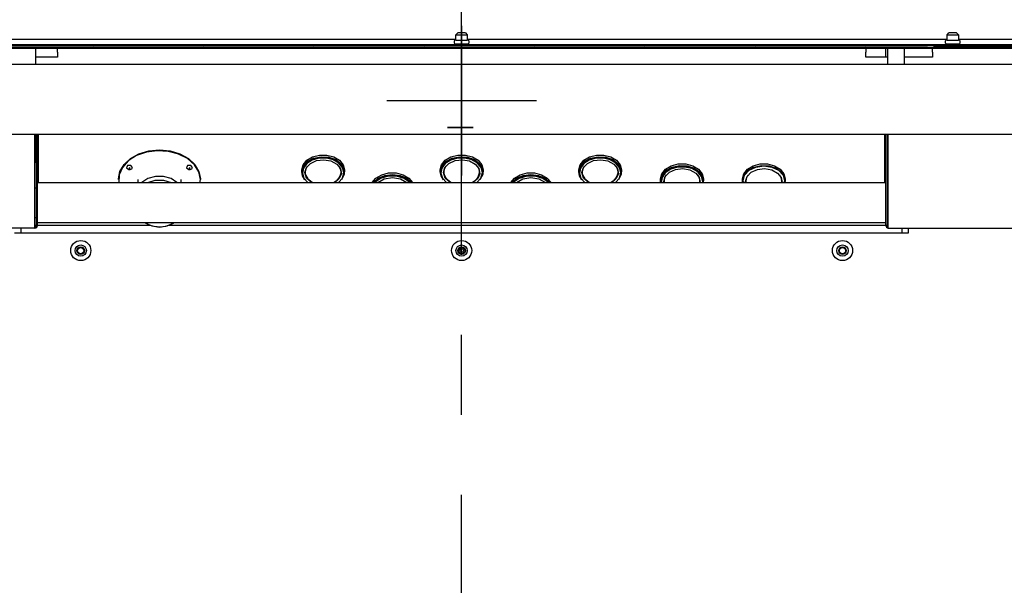
# Model space of a CAD drawing. Units: millimetres. Extents: x -216 to 1986, y 629 to 1470.
# Drawn here: x 651 to 729, y 804 to 849 of the extents above; entities that cross this region are included whole.
import ezdxf

# ---------------------------------------------------------------- set-up
doc = ezdxf.new("R2010")
doc.units = ezdxf.units.MM
doc.linetypes.add('CENTER', pattern=[50.8, 31.75, -6.35, 6.35, -6.35])

msp = doc.modelspace()

# ---------------------------------------------------------------- linework, layer by layer
at = {"color": 4, "linetype": 'CENTER'}
msp.add_line((685.795001, 728.543602), (685.795001, 886.014988), dxfattribs=at)
at = {"color": 1, "linetype": 'Continuous'}
for p, q in [((685.34498, 847.607587), (685.494971, 847.757577)), ((685.645059, 847.757577), (685.494971, 847.757577)), ((685.94504, 847.757577), (685.645059, 847.757577)), ((685.795049, 848.325324), (685.795049, 836.435316)), ((685.795049, 848.325324), (685.795049, 836.435316)), ((685.795049, 848.325324), (685.795049, 836.435316)), ((685.795049, 848.325324), (685.795049, 836.435316)), ((686.095031, 847.757577), (685.94504, 847.757577)), ((686.095031, 847.757577), (686.245022, 847.607587)), ((724.345021, 847.607587), (724.495012, 847.757577)), ((724.645003, 847.757577), (724.495012, 847.757577)), ((724.944985, 847.757577), (724.645003, 847.757577)), ((725.094976, 847.757577), (724.944985, 847.757577)), ((725.094976, 847.757577), (725.244966, 847.607587)), ((685.345561, 847.237575), (647.24624, 847.237575)), ((685.34498, 847.187578), (685.34498, 847.607587)), ((685.34498, 847.607587), (685.476852, 847.607587)), ((685.34498, 847.187578), (685.476852, 847.187578)), ((685.476852, 847.607587), (685.795049, 847.607587)), ((685.476852, 847.187578), (685.795049, 847.187578)), ((685.795049, 847.607587), (686.113247, 847.607587)), ((685.795049, 847.187578), (686.113247, 847.187578)), ((686.113247, 847.607587), (686.245022, 847.607587)), ((686.113247, 847.187578), (686.245022, 847.187578)), ((724.343859, 847.237575), (686.244441, 847.237575)), ((686.245022, 847.607587), (686.245022, 847.187578)), ((724.345021, 847.607587), (724.476796, 847.607587)), ((724.345021, 847.187578), (724.345021, 847.607587)), ((724.345021, 847.187578), (724.476796, 847.187578)), ((724.476796, 847.607587), (724.794994, 847.607587)), ((724.476796, 847.187578), (724.794994, 847.187578)), ((724.794994, 847.607587), (725.113192, 847.607587)), ((724.794994, 847.187578), (725.113192, 847.187578)), ((725.113192, 847.607587), (725.244966, 847.607587)), ((725.113192, 847.187578), (725.244966, 847.187578)), ((732.79499, 847.237575), (725.244191, 847.237575)), ((725.244966, 847.607587), (725.244966, 847.187578)), ((645.295003, 846.637576), (726.294999, 846.637576)), ((726.294999, 846.517585), (645.295003, 846.517585)), ((647.24624, 846.837576), (685.345561, 846.837576)), ((648.794983, 846.757578), (722.795019, 846.757578)), ((651.944984, 846.517622), (651.944984, 845.287646)), ((653.694974, 846.407418), (653.694974, 846.517573)), ((653.694974, 846.237576), (653.694974, 846.407418)), ((653.694974, 846.237576), (653.694974, 845.837576)), ((656.549161, 846.637576), (656.219917, 846.517585)), ((665.30851, 846.637576), (664.979363, 846.517585)), ((674.067955, 846.637576), (673.738712, 846.517585)), ((682.827304, 846.637576), (682.498061, 846.517585)), ((685.31504, 846.757578), (685.34498, 846.787579)), ((685.34498, 846.787579), (685.34498, 846.887585)), ((685.34498, 846.887585), (685.476852, 846.887585)), ((685.34498, 846.787579), (685.476852, 846.787579)), ((685.476852, 846.887585), (685.795049, 846.887585)), ((685.476852, 846.787579), (685.795049, 846.787579)), ((685.795049, 846.887585), (686.113247, 846.887585)), ((685.795049, 846.787579), (686.113247, 846.787579)), ((686.113247, 846.887585), (686.245022, 846.887585)), ((686.113247, 846.787579), (686.245022, 846.787579)), ((686.244441, 846.837576), (724.343859, 846.837576)), ((686.245022, 846.887585), (686.245022, 846.787579)), ((686.245022, 846.787579), (686.275059, 846.757578)), ((691.586653, 846.637576), (691.257507, 846.517585)), ((700.346099, 846.637576), (700.016856, 846.517585)), ((709.105448, 846.637576), (708.776205, 846.517585)), ((717.864797, 846.637576), (717.53565, 846.517585)), ((717.895028, 846.517573), (717.895028, 846.407418)), ((717.895028, 846.407418), (717.895028, 846.237576)), ((717.895028, 845.837576), (717.895028, 846.237576)), ((719.495027, 845.837431), (719.495027, 846.517573)), ((719.645018, 845.287646), (719.645018, 846.517622)), ((720.945035, 846.517622), (720.945035, 845.287646)), ((723.148583, 846.757578), (722.795019, 846.757578)), ((723.294989, 846.757578), (723.148583, 846.757578)), ((723.194995, 846.407418), (723.194995, 846.517573)), ((723.194995, 846.237576), (723.194995, 846.407418)), ((723.194995, 846.237576), (723.194995, 845.837576)), ((723.294989, 846.757578), (723.294989, 846.637576)), ((723.294989, 846.757578), (750.69506, 846.757578)), ((750.69506, 846.637576), (723.294989, 846.637576)), ((724.314985, 846.757578), (724.345021, 846.787579)), ((724.345021, 846.887585), (724.476796, 846.887585)), ((724.345021, 846.787579), (724.345021, 846.887585)), ((724.345021, 846.787579), (724.476796, 846.787579)), ((724.476796, 846.887585), (724.794994, 846.887585)), ((724.476796, 846.787579), (724.794994, 846.787579)), ((724.794994, 846.887585), (725.113192, 846.887585)), ((724.794994, 846.787579), (725.113192, 846.787579)), ((725.22646, 846.637576), (725.106312, 846.757578)), ((725.113192, 846.887585), (725.244966, 846.887585)), ((725.113192, 846.787579), (725.244966, 846.787579)), ((725.244191, 846.837576), (732.79499, 846.837576)), ((725.244966, 846.887585), (725.244966, 846.787579)), ((725.244966, 846.787579), (725.275003, 846.757578)), ((726.294999, 846.637576), (726.294999, 846.517585)), ((726.295387, 846.537582), (750.045003, 846.537582)), ((653.694974, 845.837576), (651.944984, 845.837576)), ((719.645115, 845.837576), (717.895028, 845.837576)), ((723.194995, 845.837576), (720.945035, 845.837576)), ((623.244992, 845.287585), (748.34501, 845.287585)), ((691.740035, 842.380314), (679.850064, 842.380314)), ((691.740035, 842.380314), (679.850064, 842.380314)), ((691.740035, 842.380314), (679.850064, 842.380314)), ((691.740035, 842.380314), (679.850064, 842.380314)), ((684.660429, 840.25095), (684.661301, 840.25095)), ((684.662754, 840.25095), (684.660429, 840.25095)), ((684.661301, 840.25095), (684.662173, 840.25095)), ((684.662173, 840.25095), (684.665952, 840.25095)), ((684.664983, 840.25095), (684.662754, 840.25095)), ((684.670021, 840.25095), (684.664983, 840.25095)), ((684.665952, 840.25095), (684.669827, 840.25095)), ((684.874079, 840.25095), (684.669827, 840.25095)), ((684.669827, 840.25095), (684.729901, 840.25095)), ((684.67506, 840.25095), (684.670021, 840.25095)), ((684.735715, 840.25095), (684.67506, 840.25095)), ((684.729901, 840.25095), (684.789975, 840.25095)), ((684.796467, 840.25095), (684.735715, 840.25095)), ((684.789975, 840.25095), (684.801602, 840.25095)), ((684.796952, 840.25095), (684.796467, 840.25095)), ((684.797339, 840.25095), (684.796952, 840.25095)), ((684.809838, 840.25095), (684.797339, 840.25095)), ((684.801602, 840.25095), (684.81323, 840.25095)), ((684.805963, 840.25095), (684.808772, 840.25095)), ((684.806253, 840.25095), (684.805963, 840.25095)), ((684.806544, 840.25095), (684.806253, 840.25095)), ((684.809935, 840.25095), (684.806544, 840.25095)), ((684.808772, 840.25095), (684.811486, 840.25095)), ((684.822338, 840.25095), (684.809838, 840.25095)), ((684.81323, 840.25095), (684.809935, 840.25095)), ((684.811486, 840.25095), (684.816912, 840.25095)), ((684.81323, 840.25095), (685.109045, 840.25095)), ((684.816912, 840.25095), (684.822338, 840.25095)), ((684.825244, 840.25095), (684.822338, 840.25095)), ((685.270372, 840.25095), (684.822338, 840.25095)), ((684.828054, 840.25095), (684.825244, 840.25095)), ((685.07833, 840.25095), (684.874079, 840.25095)), ((685.141698, 840.25095), (684.874272, 840.25095)), ((684.874272, 840.25095), (685.321629, 840.25095)), ((684.971166, 840.25095), (685.084725, 840.25095)), ((684.987928, 840.210957), (684.986765, 840.210957)), ((684.989091, 840.210957), (684.987928, 840.210957)), ((685.130361, 840.25095), (684.988219, 840.25095)), ((685.225898, 840.25095), (685.052168, 840.25095)), ((685.443327, 840.25095), (685.072613, 840.25095)), ((685.07833, 840.25095), (685.072613, 840.25095)), ((685.262815, 840.25095), (685.07833, 840.25095)), ((685.08424, 840.25095), (685.098871, 840.25095)), ((685.103619, 840.25095), (685.08424, 840.25095)), ((685.08424, 840.25095), (685.122901, 840.25095)), ((685.113502, 840.25095), (685.08424, 840.25095)), ((685.084725, 840.25095), (685.198284, 840.25095)), ((685.098871, 840.25095), (685.113502, 840.25095)), ((685.122901, 840.25095), (685.103619, 840.25095)), ((685.152259, 840.25095), (685.113308, 840.25095)), ((685.152259, 840.25095), (685.113308, 840.25095)), ((685.113502, 840.25095), (685.132881, 840.25095)), ((685.113502, 840.25095), (685.152259, 840.25095)), ((685.137628, 840.25095), (685.122901, 840.25095)), ((685.152259, 840.25095), (685.122901, 840.25095)), ((685.133946, 840.25095), (685.125807, 840.25095)), ((685.132881, 840.25095), (685.152259, 840.25095)), ((685.14131, 840.25095), (685.133946, 840.25095)), ((685.152259, 840.25095), (685.137628, 840.25095)), ((685.14131, 840.25095), (685.14693, 840.25095)), ((685.558339, 840.25095), (685.14131, 840.25095)), ((685.55863, 840.25095), (685.141698, 840.25095)), ((685.150903, 840.25095), (685.165631, 840.25095)), ((685.170281, 840.25095), (685.150903, 840.25095)), ((685.157395, 840.25095), (685.172122, 840.25095)), ((685.176773, 840.25095), (685.157395, 840.25095)), ((685.157395, 840.25095), (685.196152, 840.25095)), ((685.186753, 840.25095), (685.157395, 840.25095)), ((685.165631, 840.25095), (685.180261, 840.25095)), ((685.18966, 840.25095), (685.170281, 840.25095)), ((685.172122, 840.25095), (685.186753, 840.25095)), ((685.196152, 840.25095), (685.176773, 840.25095)), ((685.218922, 840.25095), (685.180068, 840.25095)), ((685.180261, 840.25095), (685.199543, 840.25095)), ((685.225414, 840.25095), (685.18656, 840.25095)), ((685.225414, 840.25095), (685.18656, 840.25095)), ((685.186753, 840.25095), (685.206035, 840.25095)), ((685.186753, 840.25095), (685.225414, 840.25095)), ((685.204291, 840.25095), (685.18966, 840.25095)), ((685.210783, 840.25095), (685.196152, 840.25095)), ((685.225414, 840.25095), (685.196152, 840.25095)), ((685.198284, 840.25095), (685.320078, 840.25095)), ((685.198284, 840.25095), (685.202934, 840.25095)), ((685.199543, 840.25095), (685.218922, 840.25095)), ((685.202934, 840.25095), (685.207488, 840.25095)), ((685.218922, 840.25095), (685.204291, 840.25095)), ((685.206035, 840.25095), (685.225414, 840.25095)), ((685.207488, 840.25095), (685.213496, 840.25095)), ((685.225414, 840.25095), (685.210783, 840.25095)), ((685.213496, 840.25095), (685.219503, 840.25095)), ((685.219503, 840.25095), (685.226189, 840.25095)), ((685.224154, 840.25095), (685.238785, 840.25095)), ((685.243533, 840.25095), (685.224154, 840.25095)), ((685.262911, 840.25095), (685.224154, 840.25095)), ((685.224154, 840.25095), (685.253416, 840.25095)), ((685.226189, 840.25095), (685.232875, 840.25095)), ((685.230646, 840.25095), (685.245277, 840.25095)), ((685.250025, 840.25095), (685.230646, 840.25095)), ((685.230646, 840.25095), (685.269306, 840.25095)), ((685.259908, 840.25095), (685.230646, 840.25095)), ((685.232875, 840.25095), (685.23956, 840.25095)), ((685.238785, 840.25095), (685.253416, 840.25095)), ((685.23956, 840.25095), (685.246149, 840.25095)), ((685.262911, 840.25095), (685.243533, 840.25095)), ((685.245277, 840.25095), (685.259908, 840.25095)), ((685.246149, 840.25095), (685.251866, 840.25095)), ((685.269306, 840.25095), (685.250025, 840.25095)), ((685.251866, 840.25095), (685.257679, 840.25095)), ((685.292173, 840.25095), (685.253319, 840.25095)), ((685.292173, 840.25095), (685.253319, 840.25095)), ((685.253416, 840.25095), (685.272795, 840.25095)), ((685.253416, 840.25095), (685.292173, 840.25095)), ((685.257679, 840.25095), (685.427146, 840.25095)), ((685.298665, 840.25095), (685.259811, 840.25095)), ((685.298665, 840.25095), (685.259811, 840.25095)), ((685.259908, 840.25095), (685.279286, 840.25095)), ((685.259908, 840.25095), (685.298665, 840.25095)), ((685.447299, 840.25095), (685.262815, 840.25095)), ((685.277542, 840.25095), (685.262911, 840.25095)), ((685.292173, 840.25095), (685.262911, 840.25095)), ((685.284034, 840.25095), (685.269306, 840.25095)), ((685.272795, 840.25095), (685.292173, 840.25095)), ((685.27512, 840.25095), (685.304576, 840.25095)), ((685.292173, 840.25095), (685.277542, 840.25095)), ((685.279286, 840.25095), (685.298665, 840.25095)), ((685.298665, 840.25095), (685.284034, 840.25095)), ((685.460768, 840.25095), (685.293917, 840.25095)), ((685.297405, 840.25095), (685.312036, 840.25095)), ((685.316687, 840.25095), (685.297405, 840.25095)), ((685.297405, 840.25095), (685.326667, 840.25095)), ((685.336066, 840.25095), (685.297405, 840.25095)), ((685.304576, 840.25095), (685.330058, 840.25095)), ((685.312036, 840.25095), (685.326667, 840.25095)), ((685.336066, 840.25095), (685.316687, 840.25095)), ((685.31911, 840.25095), (685.561343, 840.25095)), ((685.320078, 840.25095), (685.441776, 840.25095)), ((685.365328, 840.25095), (685.326473, 840.25095)), ((685.365328, 840.25095), (685.326473, 840.25095)), ((685.326667, 840.25095), (685.346046, 840.25095)), ((685.326667, 840.25095), (685.365328, 840.25095)), ((685.330058, 840.25095), (685.571323, 840.25095)), ((685.350697, 840.25095), (685.336066, 840.25095)), ((685.365328, 840.25095), (685.336066, 840.25095)), ((685.346046, 840.25095), (685.365328, 840.25095)), ((685.365328, 840.25095), (685.350697, 840.25095)), ((685.427146, 840.25095), (685.597096, 840.25095)), ((685.440517, 840.25095), (685.610274, 840.25095)), ((685.445652, 840.25095), (685.441776, 840.25095)), ((685.441776, 840.25095), (685.571517, 840.25095)), ((685.986608, 840.25095), (685.443327, 840.25095)), ((685.449528, 840.25095), (685.445652, 840.25095)), ((685.716953, 840.25095), (685.447299, 840.25095)), ((685.454857, 840.25095), (685.449528, 840.25095)), ((685.460186, 840.25095), (685.454857, 840.25095)), ((685.466484, 840.25095), (685.460186, 840.25095)), ((685.472685, 840.25095), (685.466484, 840.25095)), ((685.47908, 840.25095), (685.472685, 840.25095)), ((685.485475, 840.25095), (685.47908, 840.25095)), ((685.491192, 840.25095), (685.485475, 840.25095)), ((685.496909, 840.25095), (685.491192, 840.25095)), ((685.497006, 840.25095), (685.496909, 840.25095)), ((685.666666, 840.25095), (685.497006, 840.25095)), ((685.747378, 840.25095), (685.537216, 840.25095)), ((685.574327, 840.25095), (685.558339, 840.25095)), ((685.571323, 840.25095), (685.574327, 840.25095)), ((685.571517, 840.25095), (685.70116, 840.25095)), ((685.597096, 840.25095), (685.597193, 840.25095)), ((685.597193, 840.25095), (685.601069, 840.25095)), ((685.601069, 840.25095), (685.605042, 840.25095)), ((685.605042, 840.25095), (685.60727, 840.25095)), ((685.60727, 840.25095), (685.609499, 840.25095)), ((685.609499, 840.25095), (685.609886, 840.25095)), ((685.609886, 840.25095), (685.610274, 840.25095)), ((685.610177, 840.25095), (685.850666, 840.25095)), ((685.836423, 840.25095), (685.666666, 840.25095)), ((685.986608, 840.25095), (685.716953, 840.25095)), ((686.119158, 840.25095), (685.747378, 840.25095)), ((685.83652, 840.25095), (685.836423, 840.25095)), ((685.840492, 840.25095), (685.83652, 840.25095)), ((685.844465, 840.25095), (685.840492, 840.25095)), ((685.842818, 840.25095), (686.201226, 840.25095)), ((685.846887, 840.25095), (685.844465, 840.25095)), ((685.84931, 840.25095), (685.846887, 840.25095)), ((685.849988, 840.25095), (685.84931, 840.25095)), ((685.850666, 840.25095), (685.849988, 840.25095)), ((685.850666, 840.25095), (686.118479, 840.25095)), ((686.27254, 840.25095), (685.856286, 840.25095)), ((685.892718, 840.25095), (686.307228, 840.25095)), ((686.253936, 840.25095), (685.894559, 840.25095)), ((685.986608, 840.25095), (685.987286, 840.25095)), ((686.193572, 840.25095), (685.986608, 840.25095)), ((686.001335, 840.25095), (685.986608, 840.25095)), ((685.987286, 840.25095), (685.986608, 840.25095)), ((686.020133, 840.25095), (686.001335, 840.25095)), ((686.21014, 840.25095), (686.020133, 840.25095)), ((686.114216, 840.25095), (686.1116, 840.25095)), ((686.116735, 840.25095), (686.114216, 840.25095)), ((686.117607, 840.25095), (686.116735, 840.25095)), ((686.118479, 840.25095), (686.117607, 840.25095)), ((686.119061, 840.25095), (686.118479, 840.25095)), ((686.119739, 840.25095), (686.119061, 840.25095)), ((686.120417, 840.25095), (686.119739, 840.25095)), ((686.120999, 840.25095), (686.120417, 840.25095)), ((686.122452, 840.25095), (686.120999, 840.25095)), ((686.123808, 840.25095), (686.122452, 840.25095)), ((686.125262, 840.25095), (686.123808, 840.25095)), ((686.179619, 840.25095), (686.124099, 840.25095)), ((686.124099, 840.25095), (686.153361, 840.25095)), ((686.153361, 840.25095), (686.124293, 840.25095)), ((686.152295, 840.25095), (686.124487, 840.25095)), ((686.124681, 840.25095), (686.139215, 840.25095)), ((686.126715, 840.25095), (686.125262, 840.25095)), ((686.128266, 840.25095), (686.126715, 840.25095)), ((686.129719, 840.25095), (686.128266, 840.25095)), ((686.131269, 840.25095), (686.129719, 840.25095)), ((686.13282, 840.25095), (686.131269, 840.25095)), ((686.13437, 840.25095), (686.13282, 840.25095)), ((686.135823, 840.25095), (686.13437, 840.25095)), ((686.137374, 840.25095), (686.135823, 840.25095)), ((686.138924, 840.25095), (686.137374, 840.25095)), ((686.140377, 840.25095), (686.138924, 840.25095)), ((686.139215, 840.25095), (686.153749, 840.25095)), ((686.141928, 840.25095), (686.140377, 840.25095)), ((686.143381, 840.25095), (686.141928, 840.25095)), ((686.144834, 840.25095), (686.143381, 840.25095)), ((686.146191, 840.25095), (686.144834, 840.25095)), ((686.147547, 840.25095), (686.146191, 840.25095)), ((686.148904, 840.25095), (686.147547, 840.25095)), ((686.150163, 840.25095), (686.148904, 840.25095)), ((686.151423, 840.25095), (686.150163, 840.25095)), ((686.152683, 840.25095), (686.151423, 840.25095)), ((686.180007, 840.25095), (686.152295, 840.25095)), ((686.153749, 840.25095), (686.152683, 840.25095)), ((686.153361, 840.25095), (686.208881, 840.25095)), ((686.153749, 840.25095), (686.181557, 840.25095)), ((686.154814, 840.25095), (686.153749, 840.25095)), ((686.155783, 840.25095), (686.154814, 840.25095)), ((686.156752, 840.25095), (686.155783, 840.25095)), ((686.157624, 840.25095), (686.156752, 840.25095)), ((686.158496, 840.25095), (686.157624, 840.25095)), ((686.159175, 840.25095), (686.158496, 840.25095)), ((686.159853, 840.25095), (686.159175, 840.25095)), ((686.160434, 840.25095), (686.159853, 840.25095)), ((686.161016, 840.25095), (686.160434, 840.25095)), ((686.161403, 840.25095), (686.161016, 840.25095)), ((686.161791, 840.25095), (686.161403, 840.25095)), ((686.162081, 840.25095), (686.161791, 840.25095)), ((686.162372, 840.25095), (686.162081, 840.25095)), ((686.162663, 840.25095), (686.277772, 840.25095)), ((686.208881, 840.25095), (686.179619, 840.25095)), ((686.194637, 840.25095), (686.180007, 840.25095)), ((686.181557, 840.25095), (686.209268, 840.25095)), ((686.209268, 840.25095), (686.194637, 840.25095)), ((686.225062, 840.25095), (686.197254, 840.25095)), ((686.25287, 840.25095), (686.197254, 840.25095)), ((686.197254, 840.25095), (686.226515, 840.25095)), ((686.197544, 840.25095), (686.212078, 840.25095)), ((686.226515, 840.25095), (686.197544, 840.25095)), ((686.208106, 840.25095), (686.201226, 840.25095)), ((686.221574, 840.25095), (686.209268, 840.25095)), ((686.212078, 840.25095), (686.226515, 840.25095)), ((686.247541, 840.25095), (686.21983, 840.25095)), ((686.249092, 840.25095), (686.21983, 840.25095)), ((686.220024, 840.25095), (686.234558, 840.25095)), ((686.246379, 840.25095), (686.221574, 840.25095)), ((686.25287, 840.25095), (686.225062, 840.25095)), ((686.226515, 840.25095), (686.254324, 840.25095)), ((686.226515, 840.25095), (686.282132, 840.25095)), ((686.234558, 840.25095), (686.249092, 840.25095)), ((686.254518, 840.25095), (686.246379, 840.25095)), ((686.27535, 840.25095), (686.247541, 840.25095)), ((686.249092, 840.25095), (686.2769, 840.25095)), ((686.267501, 840.25095), (686.25287, 840.25095)), ((686.282132, 840.25095), (686.25287, 840.25095)), ((686.683464, 840.25095), (686.253936, 840.25095)), ((686.254324, 840.25095), (686.282132, 840.25095)), ((686.261881, 840.25095), (686.254518, 840.25095)), ((686.261881, 840.25095), (686.267404, 840.25095)), ((686.702552, 840.25095), (686.261881, 840.25095)), ((686.282132, 840.25095), (686.267501, 840.25095)), ((686.298216, 840.25095), (686.270505, 840.25095)), ((686.326025, 840.25095), (686.270505, 840.25095)), ((686.270505, 840.25095), (686.299767, 840.25095)), ((686.270699, 840.25095), (686.285233, 840.25095)), ((686.299767, 840.25095), (686.270699, 840.25095)), ((686.275059, 840.25095), (686.27254, 840.25095)), ((686.277772, 840.25095), (686.275059, 840.25095)), ((686.289981, 840.25095), (686.27535, 840.25095)), ((686.2769, 840.25095), (686.304611, 840.25095)), ((686.277772, 840.25095), (686.306452, 840.25095)), ((686.285233, 840.25095), (686.299767, 840.25095)), ((686.304611, 840.25095), (686.289981, 840.25095)), ((686.320793, 840.25095), (686.292984, 840.25095)), ((686.322343, 840.25095), (686.292984, 840.25095)), ((686.348601, 840.25095), (686.292984, 840.25095)), ((686.293275, 840.25095), (686.307809, 840.25095)), ((686.322343, 840.25095), (686.293275, 840.25095)), ((686.326025, 840.25095), (686.298216, 840.25095)), ((686.299767, 840.25095), (686.327575, 840.25095)), ((686.299767, 840.25095), (686.355287, 840.25095)), ((686.302383, 840.25095), (686.674841, 840.25095)), ((686.306452, 840.25095), (686.330966, 840.25095)), ((686.307809, 840.25095), (686.322343, 840.25095)), ((686.348601, 840.25095), (686.320793, 840.25095)), ((686.322343, 840.25095), (686.350054, 840.25095)), ((686.377863, 840.25095), (686.322343, 840.25095)), ((686.340656, 840.25095), (686.326025, 840.25095)), ((686.355287, 840.25095), (686.326025, 840.25095)), ((686.327575, 840.25095), (686.355287, 840.25095)), ((686.330966, 840.25095), (686.709529, 840.25095)), ((686.355287, 840.25095), (686.340656, 840.25095)), ((686.363232, 840.25095), (686.348601, 840.25095)), ((686.377863, 840.25095), (686.348601, 840.25095)), ((686.350054, 840.25095), (686.377863, 840.25095)), ((686.377863, 840.25095), (686.363232, 840.25095)), ((686.393656, 840.25095), (686.365848, 840.25095)), ((686.366042, 840.25095), (686.380576, 840.25095)), ((686.421755, 840.25095), (686.366236, 840.25095)), ((686.395497, 840.25095), (686.366236, 840.25095)), ((686.395497, 840.25095), (686.366429, 840.25095)), ((686.380576, 840.25095), (686.39511, 840.25095)), ((686.421368, 840.25095), (686.393656, 840.25095)), ((686.39511, 840.25095), (686.422918, 840.25095)), ((686.451017, 840.25095), (686.395497, 840.25095)), ((686.435999, 840.25095), (686.421368, 840.25095)), ((686.451017, 840.25095), (686.421755, 840.25095)), ((686.422918, 840.25095), (686.45063, 840.25095)), ((686.45063, 840.25095), (686.435999, 840.25095)), ((686.719605, 840.25095), (686.702552, 840.25095)), ((686.709529, 840.25095), (686.719605, 840.25095)), ((748.34501, 839.687576), (623.244992, 839.687576)), ((651.906518, 832.334646), (651.906518, 839.687467)), ((651.994981, 839.587582), (651.906518, 839.587582)), ((651.994981, 839.453603), (651.994981, 839.587582)), ((651.994981, 839.087576), (651.994981, 839.453603)), ((651.994981, 838.587583), (651.994981, 839.087576)), ((652.006512, 839.687528), (652.006512, 832.476061)), ((652.106506, 832.476061), (652.106506, 839.687528)), ((652.194969, 835.876157), (652.194969, 839.687564)), ((719.395033, 835.876157), (719.395033, 839.687564)), ((719.483497, 832.476061), (719.483497, 839.687528)), ((719.58349, 839.687528), (719.58349, 832.476061)), ((719.683484, 839.587582), (719.595021, 839.587582)), ((719.595021, 839.587582), (719.595021, 839.453603)), ((719.595021, 839.453603), (719.595021, 839.087576)), ((719.595021, 839.087576), (719.595021, 838.587583)), ((719.683484, 832.334646), (719.683484, 839.687467)), ((651.994981, 838.887576), (652.006512, 838.887576)), ((651.994981, 838.833486), (652.006512, 838.833486)), ((651.994981, 838.087577), (651.994981, 838.587583)), ((651.994981, 838.341679), (652.006512, 838.341679)), ((652.106506, 838.887576), (652.194969, 838.887576)), ((652.106506, 838.833486), (652.194969, 838.833486)), ((652.106506, 838.341679), (652.194969, 838.341679)), ((660.169967, 838.164801), (660.953834, 838.394377)), ((661.623754, 838.41292), (660.762469, 838.297048)), ((660.953834, 838.394377), (661.795061, 838.472679)), ((662.497538, 838.361785), (661.623754, 838.41292)), ((661.795061, 838.472679), (662.636192, 838.394377)), ((663.320065, 838.147372), (662.497538, 838.361785)), ((662.636192, 838.394377), (663.420059, 838.164801)), ((719.395033, 838.887576), (719.483497, 838.887576)), ((719.483497, 838.833486), (719.395033, 838.833486)), ((719.483497, 838.341679), (719.395033, 838.341679)), ((719.58349, 838.887576), (719.595021, 838.887576)), ((719.595021, 838.833486), (719.58349, 838.833486)), ((719.595021, 838.341679), (719.58349, 838.341679)), ((719.595021, 838.587583), (719.595021, 838.087577)), ((651.906518, 837.587583), (651.994981, 837.587583)), ((652.006512, 838.287577), (651.994981, 838.287577)), ((651.994981, 837.72155), (651.994981, 838.087577)), ((651.994981, 837.587583), (651.994981, 837.72155)), ((651.994981, 837.587583), (651.994981, 837.487553)), ((652.194969, 838.287577), (652.106506, 838.287577)), ((659.322538, 837.609566), (658.84873, 837.087989)), ((658.980408, 837.323634), (659.496946, 837.799586)), ((659.976374, 838.02261), (659.322538, 837.609566)), ((659.496946, 837.799586), (660.169967, 838.164801)), ((660.762469, 838.297048), (659.976374, 838.02261)), ((664.031746, 837.785282), (663.320065, 838.147372)), ((663.420059, 838.164801), (664.09308, 837.799586)), ((664.580647, 837.301857), (664.031746, 837.785282)), ((664.09308, 837.799586), (664.609618, 837.323634)), ((673.197563, 837.292834), (673.4927, 837.654379)), ((673.209481, 837.173933), (673.537465, 837.549189)), ((673.27062, 837.18676), (673.628254, 837.565273)), ((673.4927, 837.654379), (673.944998, 837.922725)), ((673.93153, 837.663765), (673.498126, 837.390841)), ((673.537465, 837.549189), (674.034915, 837.815488)), ((673.628254, 837.565273), (674.163589, 837.818189)), ((673.790356, 837.408851), (674.280346, 837.628109)), ((674.471807, 837.813684), (673.93153, 837.663765)), ((673.944998, 837.922725), (674.499809, 838.065509)), ((674.034915, 837.815488), (674.634587, 837.936992)), ((674.163589, 837.818189), (674.795043, 837.907004)), ((674.280346, 837.628109), (674.852694, 837.694057)), ((675.052101, 837.822041), (674.471807, 837.813684)), ((674.499809, 838.065509), (675.09018, 838.065509)), ((674.634587, 837.936992), (675.255964, 837.897315)), ((674.795043, 837.907004), (675.4264, 837.818189)), ((674.852694, 837.694057), (675.415838, 837.596122)), ((675.600517, 837.687795), (675.052101, 837.822041)), ((675.09018, 838.065509), (675.644991, 837.922725)), ((675.255964, 837.897315), (675.815232, 837.701808)), ((675.415838, 837.596122), (675.879666, 837.349989)), ((675.4264, 837.818189), (675.961735, 837.565273)), ((676.049327, 837.427576), (675.600517, 837.687795)), ((675.644991, 837.922725), (676.097289, 837.654379)), ((675.815232, 837.701808), (676.237106, 837.376804)), ((675.961735, 837.565273), (676.319368, 837.18676)), ((676.097289, 837.654379), (676.392523, 837.292834)), ((684.197569, 837.292834), (684.492707, 837.654379)), ((684.209487, 837.173933), (684.537471, 837.549189)), ((684.270627, 837.18676), (684.62826, 837.565273)), ((684.492707, 837.654379), (684.945004, 837.922725)), ((684.931536, 837.663765), (684.498133, 837.390841)), ((684.537471, 837.549189), (685.034921, 837.815488)), ((684.62826, 837.565273), (685.163596, 837.818189)), ((684.790363, 837.408851), (685.280352, 837.628109)), ((685.471813, 837.813684), (684.931536, 837.663765)), ((684.945004, 837.922725), (685.499816, 838.065509)), ((685.034921, 837.815488), (685.634594, 837.936992)), ((685.163596, 837.818189), (685.795049, 837.907004)), ((685.280352, 837.628109), (685.852701, 837.694057)), ((686.052107, 837.822041), (685.471813, 837.813684)), ((685.499816, 838.065509), (686.090187, 838.065509)), ((685.634594, 837.936992), (686.255971, 837.897315)), ((685.795049, 837.907004), (686.426406, 837.818189)), ((685.852701, 837.694057), (686.415845, 837.596122)), ((686.600524, 837.687795), (686.052107, 837.822041)), ((686.090187, 838.065509), (686.644998, 837.922725)), ((686.255971, 837.897315), (686.815239, 837.701808)), ((686.415845, 837.596122), (686.879673, 837.349989)), ((686.426406, 837.818189), (686.961742, 837.565273)), ((687.049333, 837.427576), (686.600524, 837.687795)), ((686.644998, 837.922725), (687.097296, 837.654379)), ((686.815239, 837.701808), (687.237113, 837.376804)), ((686.961742, 837.565273), (687.319375, 837.18676)), ((687.097296, 837.654379), (687.392529, 837.292834)), ((695.197576, 837.292834), (695.492713, 837.654379)), ((695.209494, 837.173933), (695.537478, 837.549189)), ((695.270634, 837.18676), (695.628267, 837.565273)), ((695.492713, 837.654379), (695.945011, 837.922725)), ((695.931543, 837.663765), (695.498139, 837.390841)), ((695.537478, 837.549189), (696.034928, 837.815488)), ((695.628267, 837.565273), (696.163602, 837.818189)), ((695.790369, 837.408851), (696.280359, 837.628109)), ((696.47182, 837.813684), (695.931543, 837.663765)), ((695.945011, 837.922725), (696.499822, 838.065509)), ((696.034928, 837.815488), (696.634601, 837.936992)), ((696.163602, 837.818189), (696.795056, 837.907004)), ((696.280359, 837.628109), (696.852708, 837.694057)), ((697.052114, 837.822041), (696.47182, 837.813684)), ((696.499822, 838.065509), (697.090193, 838.065509)), ((696.634601, 837.936992), (697.255978, 837.897315)), ((696.795056, 837.907004), (697.426413, 837.818189)), ((696.852708, 837.694057), (697.415852, 837.596122)), ((697.60053, 837.687795), (697.052114, 837.822041)), ((697.090193, 838.065509), (697.645004, 837.922725)), ((697.255978, 837.897315), (697.815246, 837.701808)), ((697.415852, 837.596122), (697.87968, 837.349989)), ((697.426413, 837.818189), (697.961749, 837.565273)), ((698.04934, 837.427576), (697.60053, 837.687795)), ((697.645004, 837.922725), (698.097302, 837.654379)), ((697.815246, 837.701808), (698.237119, 837.376804)), ((697.961749, 837.565273), (698.319382, 837.18676)), ((698.097302, 837.654379), (698.392536, 837.292834)), ((719.483497, 838.287577), (719.395033, 838.287577)), ((719.595021, 838.287577), (719.58349, 838.287577)), ((719.595021, 838.087577), (719.595021, 837.72155)), ((719.595021, 837.72155), (719.595021, 837.587583)), ((719.595021, 837.587583), (719.595021, 837.487553)), ((719.595021, 837.587583), (719.683484, 837.587583)), ((652.007481, 837.487577), (651.906615, 837.487577)), ((652.19555, 837.487577), (652.107378, 837.487577)), ((658.544969, 836.174588), (658.655718, 836.76938)), ((658.84873, 837.087989), (658.589249, 836.495813)), ((658.655718, 836.76938), (658.980408, 837.323634)), ((659.256166, 837.227709), (659.170318, 837.049123)), ((659.170318, 837.049123), (659.361295, 836.917408)), ((659.521072, 837.249837), (659.256166, 837.227709)), ((659.383484, 837.056317), (659.383484, 836.982836)), ((659.473401, 837.019582), (659.383484, 837.056317)), ((659.383484, 836.982836), (659.473401, 837.019582)), ((659.465649, 836.917408), (659.607792, 836.979093)), ((659.663408, 837.09029), (659.521072, 837.249837)), ((659.607792, 836.979093), (659.663408, 837.09029)), ((664.019344, 837.227709), (663.933497, 837.049123)), ((663.933497, 837.049123), (664.124376, 836.917408)), ((664.28425, 837.249837), (664.019344, 837.227709)), ((664.146565, 837.056317), (664.146565, 836.982836)), ((664.236579, 837.019582), (664.146565, 837.056317)), ((664.146565, 836.982836), (664.236579, 837.019582)), ((664.228731, 836.917408), (664.37097, 836.979093)), ((664.426587, 837.09029), (664.28425, 837.249837)), ((664.37097, 836.979093), (664.426587, 837.09029)), ((664.92675, 836.732294), (664.580647, 837.301857)), ((664.609618, 837.323634), (664.934308, 836.76938)), ((664.934308, 836.76938), (665.045057, 836.174588)), ((673.09505, 836.881691), (673.197563, 837.292834)), ((673.09505, 836.740275), (673.209481, 837.173933)), ((673.09505, 836.740275), (673.09505, 836.881691)), ((673.158709, 836.414266), (673.09505, 836.740275)), ((673.145047, 836.740275), (673.27062, 837.18676)), ((673.145047, 836.669567), (673.145047, 836.740275)), ((673.22508, 837.028678), (673.146403, 836.622065)), ((673.498126, 837.390841), (673.22508, 837.028678)), ((673.345034, 836.669567), (673.461016, 837.071336)), ((673.395031, 836.74581), (673.438343, 836.984531)), ((673.401136, 836.703032), (673.40724, 836.7477)), ((673.438343, 836.984531), (673.561785, 837.208815)), ((673.461016, 837.071336), (673.790356, 837.408851)), ((675.879666, 837.349989), (676.170056, 836.99502)), ((676.028301, 837.20873), (676.152712, 836.981794)), ((676.342913, 837.073564), (676.049327, 837.427576)), ((676.152712, 836.981794), (676.195054, 836.740275)), ((676.170056, 836.99502), (676.2404, 836.587995)), ((676.195054, 836.740275), (676.188756, 836.637944)), ((676.237106, 837.376804), (676.464708, 836.966073)), ((676.319368, 837.18676), (676.445039, 836.740275)), ((676.445039, 836.669567), (676.342913, 837.073564)), ((676.392523, 837.292834), (676.495036, 836.881691)), ((676.445039, 836.740275), (676.445039, 836.669567)), ((676.464708, 836.966073), (676.467518, 836.52493)), ((676.495036, 836.881691), (676.495036, 836.740275)), ((684.095056, 836.881691), (684.197569, 837.292834)), ((684.095056, 836.740275), (684.209487, 837.173933)), ((684.095056, 836.740275), (684.095056, 836.881691)), ((684.158715, 836.414266), (684.095056, 836.740275)), ((684.145053, 836.740275), (684.270627, 837.18676)), ((684.145053, 836.669567), (684.145053, 836.740275)), ((684.225087, 837.028678), (684.14641, 836.622065)), ((684.498133, 837.390841), (684.225087, 837.028678)), ((684.345041, 836.669567), (684.461022, 837.071336)), ((684.395038, 836.74581), (684.438252, 836.984531)), ((684.401142, 836.703032), (684.407247, 836.7477)), ((684.438252, 836.984531), (684.561791, 837.208815)), ((684.461022, 837.071336), (684.790363, 837.408851)), ((686.879673, 837.349989), (687.170062, 836.99502)), ((687.028308, 837.20873), (687.152719, 836.981794)), ((687.34292, 837.073564), (687.049333, 837.427576)), ((687.152719, 836.981794), (687.195061, 836.740275)), ((687.170062, 836.99502), (687.240407, 836.587995)), ((687.195061, 836.740275), (687.188666, 836.637944)), ((687.237113, 837.376804), (687.464715, 836.966073)), ((687.319375, 837.18676), (687.445046, 836.740275)), ((687.445046, 836.669567), (687.34292, 837.073564)), ((687.392529, 837.292834), (687.495043, 836.881691)), ((687.445046, 836.740275), (687.445046, 836.669567)), ((687.464715, 836.966073), (687.467525, 836.52493)), ((687.495043, 836.881691), (687.495043, 836.740275)), ((695.094966, 836.881691), (695.197576, 837.292834)), ((695.094966, 836.740275), (695.209494, 837.173933)), ((695.094966, 836.740275), (695.094966, 836.881691)), ((695.158722, 836.414266), (695.094966, 836.740275)), ((695.14506, 836.740275), (695.270634, 837.18676)), ((695.14506, 836.669567), (695.14506, 836.740275)), ((695.225094, 837.028678), (695.146417, 836.622065)), ((695.498139, 837.390841), (695.225094, 837.028678)), ((695.345048, 836.669567), (695.460932, 837.071336)), ((695.395045, 836.74581), (695.438259, 836.984483)), ((695.401149, 836.703032), (695.407253, 836.7477)), ((695.438259, 836.984483), (695.561701, 837.20873)), ((695.460932, 837.071336), (695.790369, 837.408851)), ((697.87968, 837.349989), (698.170069, 836.99502)), ((698.028411, 837.208645), (698.152725, 836.981758)), ((698.342927, 837.073564), (698.04934, 837.427576)), ((698.152725, 836.981758), (698.194971, 836.740275)), ((698.170069, 836.99502), (698.240414, 836.587995)), ((698.194971, 836.740275), (698.188673, 836.637944)), ((698.237119, 837.376804), (698.464722, 836.966073)), ((698.319382, 837.18676), (698.445052, 836.740275)), ((698.445052, 836.669567), (698.342927, 837.073564)), ((698.392536, 837.292834), (698.495049, 836.881691)), ((698.445052, 836.740275), (698.445052, 836.669567)), ((698.464722, 836.966073), (698.467532, 836.52493)), ((698.495049, 836.881691), (698.495049, 836.740275)), ((701.697567, 836.585718), (701.992704, 836.947276)), ((701.70619, 836.460702), (702.025066, 836.832336)), ((701.770624, 836.479657), (702.128258, 836.85817)), ((702.400528, 836.942867), (701.972066, 836.659745)), ((701.992704, 836.947276), (702.445002, 837.215622)), ((702.025066, 836.832336), (702.510114, 837.099459)), ((702.128258, 836.85817), (702.663593, 837.111074)), ((702.291523, 836.702572), (702.782772, 836.921647)), ((702.941968, 837.10216), (702.400528, 836.942867)), ((702.445002, 837.215622), (702.999813, 837.358406)), ((702.510114, 837.099459), (703.097772, 837.227128)), ((702.663593, 837.111074), (703.295047, 837.199889)), ((702.782772, 836.921647), (703.35609, 836.986845)), ((703.527882, 837.117493), (702.941968, 837.10216)), ((702.999813, 837.358406), (703.590184, 837.358406)), ((703.097772, 837.227128), (703.711204, 837.198665)), ((703.295047, 837.199889), (703.926404, 837.111074)), ((703.35609, 836.986845), (703.919718, 836.887723)), ((704.084534, 836.986954), (703.527882, 837.117493)), ((703.590184, 837.358406), (704.144995, 837.215622)), ((703.711204, 837.198665), (704.270278, 837.017778)), ((703.919718, 836.887723), (704.383062, 836.640185)), ((703.926404, 837.111074), (704.461739, 836.85817)), ((704.541386, 836.727013), (704.084534, 836.986954)), ((704.144995, 837.215622), (704.597293, 836.947276)), ((704.270278, 837.017778), (704.701744, 836.708131)), ((704.461739, 836.85817), (704.819372, 836.479657)), ((704.597293, 836.947276), (704.892527, 836.585718)), ((708.197558, 836.585718), (708.492695, 836.947276)), ((708.206181, 836.460702), (708.525154, 836.832336)), ((708.270615, 836.479657), (708.628248, 836.85817)), ((708.492695, 836.947276), (708.944993, 837.215622)), ((708.525154, 836.832336), (709.010105, 837.099459)), ((708.628248, 836.85817), (709.163584, 837.111074)), ((708.791514, 836.702572), (709.282763, 836.921647)), ((708.944993, 837.215622), (709.499804, 837.358406)), ((709.010105, 837.099459), (709.597763, 837.227128)), ((709.163584, 837.111074), (709.795038, 837.199889)), ((709.282763, 836.921647), (709.856177, 836.986845)), ((709.499804, 837.358406), (710.090175, 837.358406)), ((709.597763, 837.227128), (710.211194, 837.198665)), ((709.795038, 837.199889), (710.426394, 837.111074)), ((709.856177, 836.986845), (710.419709, 836.887723)), ((710.090175, 837.358406), (710.644986, 837.215622)), ((710.211194, 837.198665), (710.770269, 837.017778)), ((710.419709, 836.887723), (710.883053, 836.640185)), ((710.426394, 837.111074), (710.96173, 836.85817)), ((710.644986, 837.215622), (711.097284, 836.947276)), ((710.770269, 837.017778), (711.201735, 836.708131)), ((710.96173, 836.85817), (711.31946, 836.479657)), ((711.097284, 836.947276), (711.392518, 836.585718)), ((719.482625, 837.487577), (719.394452, 837.487577)), ((719.683484, 837.487577), (719.582522, 837.487577)), ((658.544969, 836.118014), (658.544969, 836.174588)), ((658.589249, 836.495813), (658.563088, 835.876157)), ((660.094971, 835.87606), (660.094971, 836.118014)), ((660.870796, 836.193543), (660.404352, 835.876035)), ((660.866242, 835.876108), (661.463977, 836.077719)), ((661.471244, 836.364717), (660.870796, 836.193543)), ((661.463977, 836.077719), (662.126243, 836.077695)), ((662.118685, 836.364741), (661.471244, 836.364717)), ((662.719133, 836.193603), (662.118685, 836.364741)), ((662.126243, 836.077695), (662.723881, 835.876035)), ((663.185577, 835.876132), (662.719133, 836.193603)), ((663.495054, 836.118014), (663.495054, 835.87606)), ((665.045057, 836.118014), (664.92675, 836.732294)), ((665.026938, 835.875926), (665.040503, 835.996801)), ((665.040503, 835.996801), (665.045057, 836.118014)), ((665.045057, 836.174588), (665.045057, 836.118014)), ((673.146403, 836.622065), (673.271589, 836.221339)), ((673.345131, 836.112685), (673.158709, 836.414266)), ((673.271589, 836.221339), (673.58533, 835.876072)), ((673.484658, 836.230508), (673.345034, 836.669567)), ((673.345906, 836.704946), (673.409275, 836.438501)), ((673.398907, 836.658582), (673.401136, 836.703032)), ((673.422258, 836.509681), (673.398907, 836.658582)), ((673.409275, 836.438501), (673.568858, 836.19301)), ((673.480297, 836.365964), (673.422258, 836.509681)), ((673.561494, 836.227782), (673.480297, 836.365964)), ((673.876785, 835.876035), (673.484658, 836.230508)), ((673.662651, 836.101821), (673.561494, 836.227782)), ((673.95459, 835.874945), (673.662651, 836.101821)), ((675.821337, 836.002869), (675.623384, 835.868163)), ((676.079654, 836.194015), (675.713301, 835.876096)), ((675.942841, 836.118341), (675.821337, 836.002869)), ((676.043416, 836.24796), (675.942841, 836.118341)), ((676.004562, 835.875987), (676.330996, 836.24331)), ((676.119962, 836.388783), (676.043416, 836.24796)), ((676.076844, 836.261041), (676.19612, 836.476229)), ((676.2404, 836.587995), (676.079654, 836.194015)), ((676.170734, 836.538035), (676.119962, 836.388783)), ((676.188756, 836.637944), (676.170734, 836.538035)), ((676.19612, 836.476229), (676.244179, 836.704849)), ((676.467518, 836.52493), (676.245051, 836.112794)), ((676.330996, 836.24331), (676.445039, 836.669567)), ((678.696258, 835.876108), (678.991008, 836.238719)), ((678.783462, 835.876096), (679.160862, 836.221545)), ((678.839951, 835.876144), (679.207177, 836.203317)), ((679.355326, 836.214375), (678.897893, 835.87606)), ((678.991008, 836.238719), (679.443693, 836.507961)), ((679.140998, 835.876096), (679.651045, 836.17397)), ((679.160862, 836.221545), (679.687961, 836.448893)), ((679.207177, 836.203317), (679.713929, 836.418032)), ((679.96401, 836.398351), (679.355326, 836.214375)), ((679.443693, 836.507961), (679.999376, 836.651242)), ((679.651045, 836.17397), (680.295095, 836.28065)), ((679.687961, 836.448893), (680.295095, 836.52814)), ((679.713929, 836.418032), (680.295095, 836.492786)), ((680.625888, 836.398375), (679.96401, 836.398351)), ((679.999376, 836.651242), (680.590813, 836.651218)), ((680.295095, 836.52814), (680.902228, 836.448844)), ((680.295095, 836.492786), (680.876261, 836.417996)), ((680.295095, 836.28065), (680.939144, 836.173934)), ((680.590813, 836.651218), (681.146496, 836.507901)), ((681.234572, 836.214435), (680.625888, 836.398375)), ((680.876261, 836.417996), (681.382916, 836.203232)), ((680.902228, 836.448844), (681.429231, 836.221472)), ((680.939144, 836.173934), (681.449191, 835.876023)), ((681.146496, 836.507901), (681.599085, 836.238622)), ((681.692005, 835.876157), (681.234572, 836.214435)), ((681.382916, 836.203232), (681.750141, 835.876048)), ((681.429231, 836.221472), (681.806727, 835.875999)), ((681.599085, 836.238622), (681.893834, 835.875999)), ((684.14641, 836.622065), (684.271596, 836.221339)), ((684.345138, 836.112685), (684.158715, 836.414266)), ((684.271596, 836.221339), (684.585337, 835.876072)), ((684.484664, 836.230508), (684.345041, 836.669567)), ((684.345913, 836.704946), (684.409281, 836.438501)), ((684.398914, 836.658582), (684.401142, 836.703032)), ((684.422265, 836.509681), (684.398914, 836.658582)), ((684.409281, 836.438501), (684.568865, 836.19301)), ((684.480304, 836.365964), (684.422265, 836.509681)), ((684.561501, 836.227782), (684.480304, 836.365964)), ((684.876792, 835.876035), (684.484664, 836.230508)), ((684.662657, 836.101821), (684.561501, 836.227782)), ((684.954597, 835.874945), (684.662657, 836.101821)), ((686.821343, 836.002869), (686.62339, 835.868163)), ((687.079661, 836.194015), (686.713307, 835.876096)), ((686.942751, 836.118341), (686.821343, 836.002869)), ((687.043423, 836.24796), (686.942751, 836.118341)), ((687.004569, 835.875987), (687.331002, 836.24331)), ((687.119969, 836.388783), (687.043423, 836.24796)), ((687.076851, 836.261041), (687.196127, 836.476229)), ((687.240407, 836.587995), (687.079661, 836.194015)), ((687.170741, 836.538035), (687.119969, 836.388783)), ((687.188666, 836.637944), (687.170741, 836.538035)), ((687.196127, 836.476229), (687.244186, 836.704849)), ((687.467525, 836.52493), (687.245058, 836.112794)), ((687.331002, 836.24331), (687.445046, 836.669567)), ((689.696265, 835.876108), (689.991014, 836.238719)), ((689.783469, 835.876096), (690.160868, 836.221545)), ((689.839958, 835.876144), (690.207183, 836.203317)), ((690.355333, 836.214375), (689.8979, 835.87606)), ((689.991014, 836.238719), (690.4437, 836.507961)), ((690.141005, 835.876096), (690.651051, 836.17397)), ((690.160868, 836.221545), (690.687968, 836.448893)), ((690.207183, 836.203317), (690.713935, 836.418032)), ((690.964017, 836.398351), (690.355333, 836.214375)), ((690.4437, 836.507961), (690.999383, 836.651242)), ((690.651051, 836.17397), (691.295101, 836.28065)), ((690.687968, 836.448893), (691.295101, 836.52814)), ((690.713935, 836.418032), (691.295101, 836.492786)), ((691.625895, 836.398375), (690.964017, 836.398351)), ((690.999383, 836.651242), (691.59082, 836.651218)), ((691.295101, 836.52814), (691.902235, 836.448844)), ((691.295101, 836.492786), (691.876267, 836.417996)), ((691.295101, 836.28065), (691.939151, 836.173934)), ((691.59082, 836.651218), (692.146503, 836.507901)), ((692.234579, 836.214435), (691.625895, 836.398375)), ((691.876267, 836.417996), (692.382922, 836.203232)), ((691.902235, 836.448844), (692.429237, 836.221472)), ((691.939151, 836.173934), (692.449197, 835.876023)), ((692.146503, 836.507901), (692.599091, 836.238622)), ((692.692012, 835.876157), (692.234579, 836.214435)), ((692.382922, 836.203232), (692.750148, 835.876048)), ((692.429237, 836.221472), (692.806637, 835.875999)), ((692.599091, 836.238622), (692.893841, 835.875999)), ((695.146417, 836.622065), (695.271603, 836.221339)), ((695.345048, 836.112685), (695.158722, 836.414266)), ((695.271603, 836.221339), (695.585343, 835.876072)), ((695.484671, 836.230508), (695.345048, 836.669567)), ((695.34592, 836.704946), (695.409288, 836.438501)), ((695.39892, 836.658582), (695.401149, 836.703032)), ((695.422175, 836.509681), (695.39892, 836.658582)), ((695.409288, 836.438501), (695.568871, 836.19301)), ((695.480311, 836.365964), (695.422175, 836.509681)), ((695.561411, 836.227782), (695.480311, 836.365964)), ((695.876798, 835.876035), (695.484671, 836.230508)), ((695.662567, 836.101821), (695.561411, 836.227782)), ((695.954604, 835.874945), (695.662567, 836.101821)), ((697.82135, 836.002869), (697.623397, 835.868163)), ((698.079571, 836.194015), (697.713314, 835.876096)), ((697.942757, 836.118341), (697.82135, 836.002869)), ((698.04343, 836.24796), (697.942757, 836.118341)), ((698.004575, 835.875987), (698.330912, 836.24331)), ((698.119975, 836.388783), (698.04343, 836.24796)), ((698.076858, 836.261041), (698.196133, 836.476229)), ((698.240414, 836.587995), (698.079571, 836.194015)), ((698.170747, 836.538035), (698.119975, 836.388783)), ((698.188673, 836.637944), (698.170747, 836.538035)), ((698.196133, 836.476229), (698.244193, 836.704849)), ((698.467532, 836.52493), (698.245065, 836.112794)), ((698.330912, 836.24331), (698.445052, 836.669567)), ((701.595054, 836.174588), (701.697567, 836.585718)), ((701.595054, 836.03316), (701.70619, 836.460702)), ((701.595054, 836.03316), (701.595054, 836.174588)), ((701.598639, 835.954386), (701.595054, 836.03316)), ((701.645051, 836.03316), (701.770624, 836.479657)), ((701.645051, 835.962452), (701.645051, 836.03316)), ((701.710744, 836.288547), (701.649508, 835.876169)), ((701.972066, 836.659745), (701.710744, 836.288547)), ((701.845039, 835.962452), (701.961311, 836.36479)), ((701.846298, 835.919189), (701.845039, 835.962452)), ((701.845911, 835.997842), (701.851434, 835.936824)), ((701.895036, 836.038707), (701.938347, 836.277428)), ((701.898911, 835.951479), (701.90114, 835.995929)), ((701.90114, 835.995929), (701.907244, 836.040597)), ((701.938347, 836.277428), (702.061789, 836.501712)), ((701.961311, 836.36479), (702.291523, 836.702572)), ((704.383062, 836.640185), (704.671901, 836.28392)), ((704.528305, 836.501627), (704.652716, 836.274691)), ((704.840786, 836.370506), (704.541386, 836.727013)), ((704.652716, 836.274691), (704.695058, 836.03316)), ((704.671901, 836.28392), (704.739823, 835.876096)), ((704.695058, 836.03316), (704.680234, 835.875248)), ((704.701744, 836.708131), (704.94921, 836.310214)), ((704.738563, 835.936727), (704.744183, 835.997746)), ((704.819372, 836.479657), (704.945043, 836.03316)), ((704.945043, 835.962452), (704.840786, 836.370506)), ((704.892527, 836.585718), (704.99504, 836.174588)), ((704.94388, 835.919226), (704.945043, 835.962452)), ((704.945043, 836.03316), (704.945043, 835.962452)), ((704.94921, 836.310214), (704.980409, 835.876072)), ((704.99504, 836.174588), (704.99504, 836.03316)), ((708.095045, 836.174588), (708.197558, 836.585718)), ((708.095045, 836.03316), (708.206181, 836.460702)), ((708.095045, 836.03316), (708.095045, 836.174588)), ((708.09863, 835.954386), (708.095045, 836.03316)), ((708.145042, 836.03316), (708.270615, 836.479657)), ((708.145042, 835.962452), (708.145042, 836.03316)), ((708.145042, 835.962452), (708.146107, 835.919286)), ((708.345029, 835.962452), (708.461301, 836.36479)), ((708.346289, 835.919189), (708.345029, 835.962452)), ((708.345901, 835.997842), (708.351424, 835.936824)), ((708.395026, 836.03316), (708.437369, 836.274691)), ((708.39522, 836.017863), (708.395026, 836.03316)), ((708.395705, 836.002554), (708.39522, 836.017863)), ((708.414696, 835.872814), (708.405103, 835.996522)), ((708.437369, 836.274691), (708.561683, 836.501627)), ((708.461301, 836.36479), (708.791514, 836.702572)), ((710.883053, 836.640185), (711.171892, 836.28392)), ((711.028393, 836.501542), (711.149412, 836.283678)), ((711.149412, 836.283678), (711.194758, 836.051824)), ((711.171892, 836.28392), (711.239814, 835.876096)), ((711.180224, 836.055639), (711.18817, 835.998557)), ((711.18817, 835.998557), (711.190108, 835.941874)), ((711.201735, 836.708131), (711.4492, 836.310214)), ((711.238554, 835.936727), (711.244174, 835.997746)), ((711.31946, 836.479657), (711.445034, 836.03316)), ((711.392518, 836.585718), (711.495031, 836.174588)), ((711.443871, 835.919226), (711.445034, 835.962452)), ((711.445034, 836.03316), (711.445034, 835.962452)), ((711.4492, 836.310214), (711.4804, 835.876072)), ((711.495031, 836.174588), (711.495031, 836.03316)), ((651.906518, 835.47606), (652.006512, 835.47606)), ((652.107281, 835.87606), (719.482818, 835.87606)), ((701.609588, 835.875951), (701.598639, 835.954386)), ((701.850174, 835.875987), (701.846298, 835.919189)), ((701.851434, 835.936824), (701.862092, 835.876157)), ((701.9055, 835.87434), (701.898911, 835.951479)), ((704.727905, 835.87606), (704.738563, 835.936727)), ((704.940489, 835.87606), (704.94388, 835.919226)), ((708.109579, 835.875951), (708.09863, 835.954386)), ((708.146107, 835.919286), (708.149499, 835.876169)), ((708.350165, 835.875987), (708.346289, 835.919189)), ((708.351424, 835.936824), (708.362083, 835.876157)), ((711.190108, 835.941874), (711.183809, 835.874352)), ((711.227896, 835.87606), (711.238554, 835.936727)), ((711.44048, 835.87606), (711.443871, 835.919226)), ((719.58349, 835.47606), (719.683484, 835.47606)), ((652.006512, 833.076061), (651.906518, 833.076061)), ((719.683484, 833.076061), (719.58349, 833.076061)), ((651.906518, 832.276061), (631.706491, 832.276061)), ((650.795055, 832.276061), (650.795055, 832.09452)), ((650.795055, 832.09452), (650.795055, 831.88758)), ((651.906518, 832.291286), (651.906518, 832.334646)), ((651.906518, 832.276061), (651.906518, 832.291286)), ((652.007481, 832.48758), (651.906615, 832.48758)), ((652.006512, 832.476061), (652.106506, 832.476061)), ((719.482818, 832.676061), (652.107281, 832.676061)), ((661.063226, 832.48758), (652.107378, 832.48758)), ((660.743478, 832.626222), (660.640481, 832.691043)), ((660.664801, 832.676122), (661.186281, 832.439169)), ((660.942109, 832.527524), (660.743478, 832.626222)), ((661.155081, 832.447308), (660.942109, 832.527524)), ((661.375901, 832.385478), (661.155081, 832.447308)), ((661.186281, 832.439169), (661.794964, 832.356204)), ((661.604181, 832.361642), (661.375901, 832.385478)), ((661.604375, 832.361642), (661.604181, 832.361642)), ((661.604666, 832.361655), (661.604375, 832.361642)), ((661.834981, 832.354012), (661.604666, 832.361655)), ((661.794964, 832.356204), (662.403551, 832.439121)), ((662.061615, 832.369345), (661.834981, 832.354012)), ((662.282919, 832.407279), (662.061615, 832.369345)), ((662.497247, 832.467365), (662.282919, 832.407279)), ((662.403551, 832.439121), (662.925128, 832.676049)), ((662.695103, 832.546697), (662.497247, 832.467365)), ((719.482625, 832.48758), (662.54114, 832.48758)), ((662.879297, 832.645867), (662.695103, 832.546697)), ((662.920865, 832.672379), (662.879297, 832.645867)), ((719.58349, 832.476061), (719.483497, 832.476061)), ((719.683484, 832.48758), (719.582522, 832.48758)), ((719.683484, 832.291286), (719.683484, 832.334646)), ((719.683484, 832.276061), (719.683484, 832.291286)), ((719.683484, 832.276061), (739.883511, 832.276061)), ((720.795044, 832.09452), (720.795044, 832.276061)), ((720.795044, 831.88758), (720.795044, 832.09452)), ((721.295014, 831.88758), (721.295014, 832.276183)), ((650.294988, 831.88758), (721.295014, 831.88758))]:
    msp.add_line(p, q, dxfattribs=at)
for centre, radius in [((655.545055, 830.487581), 0.8), ((685.795049, 830.487581), 0.8), ((716.045044, 830.487581), 0.8), ((655.545055, 830.487581), 0.45), ((655.545055, 830.487581), 0.3), ((655.545055, 830.487581), 0.25), ((685.795049, 830.487581), 0.45), ((685.795049, 830.487581), 0.3), ((685.795049, 830.487581), 0.25), ((685.795049, 830.487581), 0.14), ((716.045044, 830.487581), 0.45), ((716.045044, 830.487581), 0.3), ((716.045044, 830.487581), 0.25)]:
    msp.add_circle(centre, radius, dxfattribs=at)
for centre, radius, start, end in [((685.34498, 847.037575), 0.15, 90, 270), ((686.245022, 847.037575), 0.15, 270, 90), ((724.345021, 847.037575), 0.15, 90, 270), ((725.244966, 847.037575), 0.15, 270, 90), ((659.413424, 837.263172), 0.349686, 261.42306353, 278.57693647), ((664.176602, 837.263172), 0.349686, 261.42306353, 278.57693647), ((651.906518, 832.476061), 0.2, 270, 0), ((651.906518, 832.476061), 0.1, 270, 0), ((719.683484, 832.476061), 0.2, 180, 270), ((719.683484, 832.476061), 0.1, 180, 270)]:
    msp.add_arc(centre, radius, start, end, dxfattribs=at)

doc.saveas('drawing.dxf')
